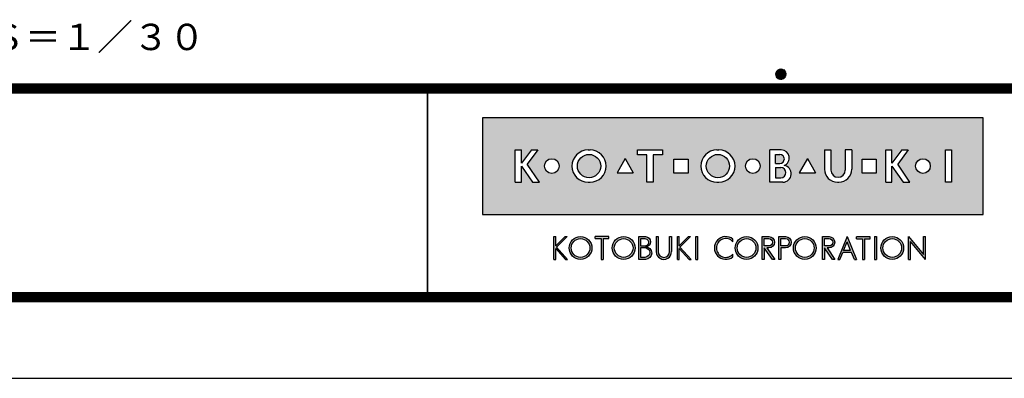
# Model space of a CAD drawing. Extents: x 0 to 12600, y 0 to 8910.
# Drawn here: x 3843 to 7206, y 0 to 1224 of the extents above; entities that cross this region are included whole.
import ezdxf
from ezdxf.enums import TextEntityAlignment as Align

# ---------------------------------------------------------------- set-up
doc = ezdxf.new("R2010")
doc.units = 0
doc.header["$LTSCALE"] = 9
doc.layers.get('0').update_dxf_attribs({"linetype": 'CONTINUOUS'})
doc.layers.get('DEFPOINTS').update_dxf_attribs({"linetype": 'CONTINUOUS'})
doc.layers.add('P_3TEXT', color=60, linetype='CONTINUOUS')
doc.layers.add('P_5DRAWFRAME', color=104, linetype='CONTINUOUS')
doc.styles.add('BIGFONT', font='simplex.shx', dxfattribs={"bigfont": 'bigfont.shx'})

# ---------------------------------------------------------------- blocks, each defined once
blk = doc.blocks.new('DFP3')
at = {"linetype": 'Continuous'}
h = blk.add_hatch(color=83, dxfattribs=at)
h.paths.add_polyline_path([(180.7771999999999, 29.65329999999994), (180.7771999999999, 18.64834950495063), (237.7772, 18.64834950495063), (237.7772, 29.65329999999994)])
h.paths.add_polyline_path([(204.1796504950495, 24.95080000000035), (204.1796504950495, 23.35084950495056), (202.5796999999999, 23.35084950495056), (202.5796999999999, 24.95080000000001)], flags=16)
h.paths.add_polyline_path([(207.4712594059405, 25.98498316831709), (207.697001980198, 25.98498316831709, -1), (207.697001980198, 22.31666633663386), (207.4712594059405, 22.31666633663386, -1)], flags=16)
h.paths.add_polyline_path([(208.9103683168316, 24.15082475247547, -1), (206.2578930693068, 24.15082475247547, -1)], flags=0)
h.paths.add_polyline_path([(201.2633386138613, 25.9849831683171), (201.2633386138613, 25.42062673267328), (200.2192792079208, 25.42062673267328), (200.2192792079208, 22.31666633663386), (199.4856158415841, 22.31666633663386), (199.4856158415841, 25.42062673267328), (198.4415564356435, 25.42062673267328), (198.4415564356435, 25.98498316831709)], flags=16)
h.paths.add_polyline_path([(212.4028175742573, 24.15082475247547, -1), (210.7228695544553, 24.15082475247547, -1)], flags=16)
h.paths.add_polyline_path([(197.9543973209085, 23.40117101048351), (196.1069333721607, 23.40117101048351), (197.0306653465346, 25.00112150553295)], flags=16)
h.paths.add_polyline_path([(213.5098732673266, 25.9849831683171), (214.7937841584158, 25.98498316831709, -0.8268396299405429), (215.132258940184, 24.21557239597574, -0.9235794106673716), (214.9811397058823, 22.31666633663386), (213.5098732673266, 22.31666633663386)], flags=16)
h.paths.add_polyline_path([(193.0237346534653, 22.31666633663386), (192.7979920792079, 22.31666633663386, -1), (192.7979920792079, 25.98498316831709), (193.0237346534653, 25.98498316831709, -1)], flags=16)
h.paths.add_polyline_path([(214.1588831683168, 25.47706237623782), (214.6385861386138, 25.47706237623782, -1), (214.6385861386138, 24.46122079207927), (214.1588831683168, 24.46122079207927)], flags=0)
h.paths.add_polyline_path([(214.1588831683168, 23.98151782178226), (214.7373485148514, 23.98151782178226, -1.000000696587788), (214.7373485148514, 22.82458712871313), (214.1588831683167, 22.82458712871313)], flags=0)
h.paths.add_polyline_path([(194.237100990099, 24.15082475247547, -1), (191.5846257425742, 24.15082475247547, -1)], flags=0)
h.paths.add_polyline_path([(216.8470323820617, 23.40117101048351), (217.7707643564355, 25.001121505533), (218.6944963308095, 23.40117101048351)], flags=16)
h.paths.add_polyline_path([(189.5181641089108, 24.15082475247547, -1), (187.8382160891088, 24.15082475247547, -1)], flags=16)
h.paths.add_polyline_path([(219.7177940594059, 25.98498316831709), (220.4514574257425, 25.98498316831709), (220.4514574257425, 23.69933960396035, 1.000000186147331), (222.0880910891088, 23.69933960396035), (222.0880910891088, 25.9849831683171), (222.8217544554455, 25.98498316831709), (222.8217544554455, 23.79810198019809, -0.4142135623730698), (221.3403188118811, 22.31666633663386), (221.1992297029703, 22.31666633663386, -0.4142135623731069), (219.7177940594059, 23.79810198019822)], flags=16)
h.paths.add_polyline_path([(187.0697742574257, 25.98498316831709), (185.8689092457776, 24.35977938264444), (187.267299009901, 22.31666633663386), (186.4772, 22.31666633663386), (185.2073980198019, 24.15082475247546), (185.2073980198019, 22.31666633663386), (184.5019524752474, 22.31666633663385), (184.5019524752474, 25.98498316831709), (185.2073980198019, 25.98498316831709), (185.2073980198019, 24.47750579499151), (186.3492172393709, 25.9849831683171)], flags=16)
h.paths.add_polyline_path([(223.9970267326732, 24.95080000000002), (225.5969772277228, 24.95080000000001), (225.5969772277228, 23.35084950495056), (223.9970267326732, 23.35084950495056)], flags=16)
h.paths.add_polyline_path([(226.687596039604, 25.98498316831709), (227.3930415841584, 25.9849831683171), (227.3930415841584, 24.4775057949916), (228.5348608037275, 25.98498316831709), (229.2554178217821, 25.98498316831709), (228.0545528101339, 24.35977938264445), (229.4529425742574, 22.31666633663386), (228.6628435643564, 22.31666633663386), (227.3930415841584, 24.15082475247553), (227.3930415841584, 22.31666633663386), (226.6875960396039, 22.31666633663386)], flags=16)
h.paths.add_polyline_path([(231.7602433168317, 24.15082475247547, -1), (230.0802952970297, 24.15082475247547, -1)], flags=16)
h.paths.add_polyline_path([(233.4880910891088, 25.9849831683171), (234.1653188118812, 25.98498316831709), (234.1653188118811, 22.31666633663385), (233.4880910891088, 22.31666633663386)], flags=16)
for points in [[(188.8907171647544, 13.53735916098693), (189.1165651408755, 13.53735916098692), (189.1165651408755, 14.76717399791187), (190.2463262212482, 13.53735916098693), (190.4721733674334, 13.53735916098693), (189.1998782596873, 14.92233052091695), (190.3994002936616, 16.11713949004919), (190.1735531486242, 16.11713949004919), (189.1165651408755, 15.06430434153457), (189.1165651408755, 16.12412506081215), (188.8907171647544, 16.12412506081215)], [(193.62009298013, 16.12870630717222), (193.6200929801299, 15.89827044520378), (194.2868303126868, 15.89827044520378), (194.2868303126868, 13.53735252149947), (194.5126782888079, 13.53735252149946), (194.5126782888079, 15.89827044520378), (195.1794156213647, 15.89827044520378), (195.1794156213646, 16.12870630717222)], [(200.7873865153659, 16.1241184213247), (200.5615393691806, 16.1241184213247), (200.5615393691806, 14.41141449004919, 0.9993112080576029), (202.3096508572413, 14.41020999000819), (202.3096508572412, 16.1241184213247), (202.0838037110561, 16.1241184213247), (202.0838037110561, 14.41141449004919, -1), (200.7873865153659, 14.41141449004919)], [(209.2881845934089, 13.81794368446969), (209.2881845934089, 14.12892027475158, -2.667269372855936), (209.2881845934089, 15.53256394704789), (209.2881845934089, 15.84354053732978, 2.071285835562603)], [(223.371153347049, 16.10296667409115), (223.371153347049, 15.87711952790606), (224.0378906796058, 15.87711952790607), (224.0378906796058, 13.51620741375338), (224.263738655727, 13.51620741375338), (224.263738655727, 15.87711952790607), (224.9304759882837, 15.87711952790607), (224.9304759882837, 16.10296667409115)]]:
    blk.add_hatch(color=0, dxfattribs=at).paths.add_polyline_path(points)
h = blk.add_hatch(color=0, dxfattribs=at)
h.paths.add_polyline_path([(190.6519715182779, 14.830738791156, 1), (193.2387307786157, 14.830738791156, 1)])
h.paths.add_polyline_path([(193.0128836324305, 14.830738791156, -1.00000013533277), (190.8778186644631, 14.830738791156, -1.00000013533277)], flags=16)
h = blk.add_hatch(color=0, dxfattribs=at)
h.paths.add_polyline_path([(195.5607786528149, 14.830738791156, 1), (198.1475379131527, 14.830738791156, 1)])
h.paths.add_polyline_path([(197.9216907669675, 14.830738791156, -1.00000013533277), (195.7866257990001, 14.830738791156, -1.00000013533277)], flags=16)
h = blk.add_hatch(color=0, dxfattribs=at)
edge = h.paths.add_edge_path(flags=16)
edge.add_line((198.7944098991748, 15.89827044520379), (199.2657164076198, 15.89827127513954))
edge.add_arc((199.2657171527633, 15.47511681969394), 0.4231544554462469, -90.00010089361018, 90.00010089361012, ccw=False)
edge.add_line((199.2657164076198, 15.05196236424835), (198.7944098991748, 15.05196236424835))
edge.add_line((198.7944098991748, 15.05196236424835), (198.7944098991748, 15.89827044520379))
edge = h.paths.add_edge_path(flags=16)
edge.add_line((198.7944098991748, 14.87128448131298), (199.2657164076198, 14.87128448131298))
edge.add_arc((199.2657164076198, 14.31724539424268), 0.5540390870702971, -90, 90, ccw=False)
edge.add_line((199.2657164076198, 13.76320630717238), (198.7944098991748, 13.76320630717238))
edge.add_line((198.7944098991748, 13.76320630717238), (198.7944098991748, 14.87128448131298))
edge = h.paths.add_edge_path()
edge.add_line((198.5685627529896, 16.1241184213247), (199.3334707174625, 16.1241184213247))
edge.add_arc((199.3334707174625, 15.54287112953676), 0.5812472917879354, -90, 90, ccw=False)
edge.add_arc((199.3334707174625, 14.24949149936813), 0.7121323383808971, -90, 90, ccw=False)
edge.add_line((199.3334707174625, 13.53735916098724), (198.5685627529896, 13.53735916098692))
edge.add_line((198.5685627529896, 13.53735916098692), (198.5685627529896, 16.1241184213247))
h = blk.add_hatch(color=0, dxfattribs=at)
h.paths.add_polyline_path([(203.266972828703, 14.92233052091694), (204.4735004932343, 16.1241184213247), (204.247653347049, 16.1241184213247), (203.1836588799552, 15.06430434153459), (203.1836588799553, 16.1241184213247), (202.9712907232867, 16.1241184213247), (202.9712907232867, 13.53735916098692), (203.1836588799553, 13.53735916098692), (203.1836588799552, 14.76717399791191), (204.313419960328, 13.53735916098693), (204.5392679364492, 13.53735916098693)])
h.paths.add_polyline_path([(205.3050016871772, 16.1241184213247), (205.0791545409919, 16.1241184213247), (205.0791545409919, 13.53735916098692), (205.3050016871772, 13.53735916098692)])
h = blk.add_hatch(color=0, dxfattribs=at)
h.paths.add_polyline_path([(209.5578390779751, 14.83074211089973, 1), (212.1446049778004, 14.83074211089973, 1)])
h.paths.add_polyline_path([(211.9187578316151, 14.83074211089973, -1.000000127167677), (209.7836862241603, 14.83074211089973, -1.000000127167677)], flags=16)
h = blk.add_hatch(color=0, dxfattribs=at)
h.paths.add_polyline_path([(212.6219144128614, 13.53735916098692), (212.8477623889827, 13.53735916098692), (212.8477623889827, 14.83074211089974), (213.7832587052317, 13.53735916098692), (214.0592115736069, 13.53735916098692), (213.1511404903222, 14.83074211089974), (213.3857525899145, 14.83074211089973, 1), (213.3857525899145, 16.12412506081216), (212.6219144128615, 16.12412506081216)])
h.paths.add_polyline_path([(212.8477623889827, 15.89827708469125), (213.3857525899145, 15.89827708469124, -1), (213.3857525899144, 15.05658925708469), (212.8477623889826, 15.05658925708481)], flags=16)
h = blk.add_hatch(color=0, dxfattribs=at)
edge = h.paths.add_edge_path()
edge.add_line((214.5233134082022, 16.12412506081216), (215.2871507553193, 16.12412423087619))
edge.add_arc((215.2871500526669, 15.47743317088784), 0.6466910599887343, -89.99993774613517, 89.99993774613517, ccw=False)
edge.add_line((215.2871507553193, 14.83074211089949), (214.7491605543875, 14.83074211089949))
edge.add_line((214.7491605543875, 14.83074211089949), (214.7491605543875, 13.53735916098692))
edge.add_line((214.7491605543875, 13.53735916098692), (214.5233134082022, 13.53735916098692))
edge.add_line((214.5233134082022, 13.53735916098692), (214.5233134082022, 16.12412506081216))
edge = h.paths.add_edge_path(flags=16)
edge.add_line((214.7491605543875, 15.89827708469124), (215.2871507553193, 15.89827708469124))
edge.add_arc((215.2871507553193, 15.47743317088803), 0.4208439138032176, -90, 90, ccw=False)
edge.add_line((215.2871507553193, 15.05658925708481), (214.7491605543875, 15.05658925708481))
edge.add_line((214.7491605543875, 15.05658925708481), (214.7491605543875, 15.89827708469124))
h = blk.add_hatch(color=0, dxfattribs=at)
h.paths.add_polyline_path([(216.1804215910794, 14.83074211089973, 1), (218.7671874909046, 14.83074211089973, 1)])
h.paths.add_polyline_path([(218.5413403447194, 14.83074211089973, -1.000000127167677), (216.4062687372646, 14.83074211089973, -1.000000127167677)], flags=16)
h = blk.add_hatch(color=0, dxfattribs=at)
h.paths.add_polyline_path([(220.0043738188021, 14.83074211089974), (220.2389859183945, 14.83074211089973, 1), (220.2389859183945, 16.12412506081216), (219.4751477413414, 16.12412506081216), (219.4751477413414, 13.53735916098692), (219.7009957174627, 13.53735916098692), (219.7009957174627, 14.83074211089975), (220.6364920337118, 13.53735916098692), (220.9124449020869, 13.53735916098692)])
h.paths.add_polyline_path([(219.7009957174626, 15.05658925708481), (219.7009957174626, 15.89827708469124), (220.2389859183945, 15.89827708469124, -1), (220.2389859183944, 15.05658925708469)], flags=16)
h = blk.add_hatch(color=0, dxfattribs=at)
h.paths.add_polyline_path([(222.2898978723839, 16.12412506081215), (221.2189402427974, 13.53735916098692), (221.4633787838575, 13.53735916098693), (221.7907669317899, 14.32812626931532), (222.7890279830421, 14.32812626931532), (223.1164161309745, 13.53735916098692), (223.3608546720345, 13.53735916098692)])
h.paths.add_polyline_path([(222.2898978723839, 15.53371444636842), (222.6955232509512, 14.55397424543662), (221.8842716638807, 14.55397424543661)], flags=16)
h = blk.add_hatch(color=0, dxfattribs=at)
h.paths.add_polyline_path([(225.626012097777, 16.12412506081215), (225.4001649515919, 16.12412506081215), (225.4001649515919, 13.53735916098692), (225.626012097777, 13.53735916098692)])
h.paths.add_polyline_path([(226.1408147186274, 14.83074211089973, 1), (228.7275806184527, 14.83074211089973, 1)])
h.paths.add_polyline_path([(228.5017334722675, 14.83074211089973, -1.000000127167677), (226.3666618648126, 14.83074211089973, -1.000000127167677)], flags=16)
h.paths.add_polyline_path([(229.2785510174043, 13.53735916098692), (229.5043989935255, 13.53735916098692), (229.5043989935255, 15.57938333105119), (231.2173510756454, 13.53735916098695), (231.2173510756455, 16.12412506081215), (230.9915030995243, 16.12412506081215), (230.9915030995243, 14.0821008907483), (229.2785510174043, 16.12412506081215)])
at = {"color": 0}
for p, q in [((214.1500001919297, 34.59999999999991), (214.7500001919296, 35.19999999999982)), ((214.1537481919295, 34.53303800000003), (214.8169621919295, 35.19625200000019)), ((214.1547661919297, 34.67547699999977), (214.6745231919297, 35.1952339999998)), ((214.1637421919295, 34.47232100000019), (214.8776791919295, 35.18625800000018)), ((214.1729561919295, 34.76437699999997), (214.5856231919295, 35.17704400000002)), ((214.1787211919296, 34.41658899999993), (214.9334111919296, 35.17127900000014)), ((214.1787211919296, 34.78341099999989), (214.9334111919296, 34.02872100000013)), ((214.1979081919297, 34.36506499999996), (214.9849351919295, 35.15209199999981)), ((214.1979081919297, 34.83493499999986), (214.9849351919295, 34.04790800000001)), ((214.2208011919295, 34.31724799999984), (215.0327521919297, 35.12919899999997)), ((214.2208011919295, 34.88275199999998), (215.0327521919297, 34.07080099999985)), ((214.2210101919296, 34.88314200000013), (214.4668581919296, 35.12899000000016)), ((214.2470671919296, 34.27280299999984), (215.0771971919297, 35.10293300000012)), ((214.2470671919296, 34.92719699999998), (215.0771971919297, 34.09706700000015)), ((214.2764861919296, 34.23151099999995), (215.1184891919295, 35.07351400000016)), ((214.2764861919296, 34.96848899999986), (215.1184891919295, 34.12648600000011)), ((214.3089261919297, 34.19324000000006), (215.1567601919294, 35.04107400000021)), ((214.3089261919297, 35.00676000000021), (215.1567601919294, 34.15892600000006)), ((214.3443241919297, 35.04207200000019), (215.1920721919296, 34.19432400000005)), ((214.3443241919297, 34.15792800000008), (215.1920721919296, 35.00567599999977)), ((214.3826831919296, 35.07442399999991), (215.2244241919296, 34.23268300000018)), ((214.3826831919296, 34.12557599999991), (215.2244241919296, 34.96731700000009)), ((214.4240651919297, 35.10375199999999), (215.2537521919297, 34.27406500000006)), ((214.4240651919297, 34.09624799999983), (215.2537521919297, 34.92593500000021)), ((214.4686061919295, 35.12992200000008), (215.2799221919298, 34.31860599999982)), ((214.4686061919295, 34.07007800000019), (215.2799221919298, 34.881394)), ((214.5165271919296, 35.15271200000007), (215.3027121919297, 34.36652700000013)), ((214.5165271919296, 34.04728800000021), (215.3027121919297, 34.83347300000014)), ((214.5681661919296, 35.17178400000012), (215.3217841919296, 34.41816599999993)), ((214.5681661919296, 34.02821600000016), (215.3217841919296, 34.78183399999989)), ((214.6240321919298, 35.18662799999993), (215.3366281919296, 34.47403200000008)), ((214.6849121919298, 35.19645899999978), (215.3464591919295, 34.53491200000008)), ((214.7520851919297, 35.19999599999983), (215.3499961919295, 34.60208499999999)), ((214.8278661919297, 35.19492600000012), (215.3449261919296, 34.67786599999999)), ((214.9172991919295, 35.17620399999987), (215.3262041919295, 34.76729900000009)), ((215.0376741919297, 35.12653899999987), (215.2765391919295, 34.88767400000006)), ((214.1500001919297, 34.59999999999991), (214.7500001919296, 34)), ((214.1537481919295, 34.66696200000024), (214.8169621919295, 34.00374800000009)), ((214.1547661919297, 34.52452300000004), (214.6745231919297, 34.00476600000002)), ((214.1637421919295, 34.72767900000008), (214.8776791919295, 34.01374200000009)), ((214.1729561919295, 34.43562299999985), (214.5856231919295, 34.02295599999979)), ((214.2210101919296, 34.31685800000014), (214.4668581919296, 34.07101000000011)), ((214.6240321919298, 34.01337199999989), (215.3366281919296, 34.72596800000019)), ((214.6849121919298, 34.00354100000004), (215.3464591919295, 34.6650880000002)), ((214.7520851919297, 34.00000399999999), (215.3499961919295, 34.59791499999983)), ((214.8278661919297, 34.00507400000015), (215.3449261919296, 34.52213399999982)), ((214.9172991919295, 34.02379599999995), (215.3262041919295, 34.43270100000018)), ((215.0376741919297, 34.07346099999995), (215.2765391919295, 34.31232600000021)), ((21.5, 33.5), (408, 33.5)), ((21.5, 33.44999999999982), (408, 33.44999999999982)), ((21.5, 33.40000000000009), (408, 33.40000000000009)), ((21.5, 33.34999999999991), (408, 33.34999999999991)), ((21.5, 33.30000000000018), (408, 33.30000000000018)), ((21.5, 33.25), (408, 33.25)), ((21.5, 33.19999999999982), (408, 33.19999999999982)), ((21.5, 33.15000000000009), (408, 33.15000000000009)), ((21.5, 33.09999999999991), (408, 33.09999999999991)), ((21.5, 33.05000000000018), (408, 33.05000000000018)), ((21.5, 33), (408, 33)), ((21.5, 32.94999999999982), (408, 32.94999999999982)), ((21.5, 32.90000000000009), (408, 32.90000000000009)), ((21.5, 32.84999999999991), (408, 32.84999999999991)), ((21.5, 32.80000000000018), (408, 32.80000000000018)), ((21.5, 32.75), (408, 32.75)), ((21.5, 32.69999999999982), (408, 32.69999999999982)), ((21.5, 32.65000000000009), (408, 32.65000000000009)), ((21.5, 32.59999999999991), (408, 32.59999999999991)), ((21.5, 32.55000000000018), (408, 32.55000000000018)), ((174.4749999999999, 33), (174.4749999999999, 9)), ((174.5250000000001, 33), (174.5250000000001, 9)), ((21.5, 32.5), (408, 32.5)), ((188.8907171647544, 16.12412506081215), (189.1165651408755, 16.12412506081215)), ((188.8907171647544, 13.53735916098692), (188.8907171647544, 16.1241184213247)), ((189.1165651408755, 15.06430434153457), (190.1805596079692, 16.1241184213247)), ((189.1165651408755, 15.06430434153457), (189.1165651408755, 16.1241184213247)), ((189.1998782596873, 14.92233052091694), (190.4064067541544, 16.1241184213247)), ((190.3993937955056, 16.11713949004919), (190.173552458872, 16.11713949004919)), ((190.1805662474568, 16.12412506081215), (190.4064067541544, 16.12412506081215)), ((195.1794156213647, 16.12870630717222), (193.6200929801299, 16.12870630717222)), ((193.6200929801299, 15.89827044520378), (193.6200929801299, 16.1241184213247)), ((193.6200929801299, 15.89827044520378), (194.2868303126868, 15.89827044520378)), ((194.2868303126868, 15.89827044520378), (194.2868303126868, 13.53735916098692)), ((194.5126782888079, 15.89827044520378), (194.5126782888079, 13.53735916098692)), ((194.5126782888079, 15.89827044520378), (195.1794156213647, 15.89827044520378)), ((195.1794156213647, 15.89827044520378), (195.1794156213647, 16.1241184213247)), ((200.5615393691806, 16.1241184213247), (200.5615393691806, 14.41141449004919)), ((200.5615393691806, 16.1241184213247), (200.7873865153659, 16.1241184213247)), ((200.7873865153659, 16.1241184213247), (200.7873865153659, 14.41141449004919)), ((202.0838037110561, 14.41141449004919), (202.0838037110561, 16.1241184213247)), ((202.0838037110561, 16.1241184213247), (202.3096508572413, 16.1241184213247)), ((202.3096508572413, 16.1241184213247), (202.3096508572413, 14.41261899202532)), ((202.9712907232867, 16.1241184213247), (203.1836588799553, 16.1241184213247)), ((202.9712907232867, 13.53735916098692), (202.9712907232867, 16.1241184213247)), ((203.1836588799553, 15.06430434153457), (203.1836588799553, 16.1241184213247)), ((203.1836588799553, 15.06430434153457), (204.247653347049, 16.1241184213247)), ((203.266972828703, 14.92233052091694), (204.4735004932343, 16.1241184213247)), ((204.247653347049, 16.1241184213247), (204.4735004932343, 16.1241184213247)), ((205.0791545409919, 13.53735916098692), (205.0791545409919, 16.1241184213247)), ((205.0791545409919, 16.1241184213247), (205.3050016871772, 16.1241184213247)), ((205.3050016871772, 13.53735916098692), (205.3050016871772, 16.1241184213247)), ((209.2881845934089, 15.53256332522697), (209.2881845934089, 15.84354031998514)), ((222.2898978723839, 16.12412506081215), (221.2189402427975, 13.53735916098692)), ((222.2898978723839, 16.12412506081215), (223.3608546720345, 13.53735916098692)), ((224.9304759882837, 16.10755455993867), (223.371153347049, 16.10755455993867)), ((224.9304759882837, 16.10296667409115), (223.371153347049, 16.10296667409115)), ((223.371153347049, 15.87711952790607), (223.371153347049, 16.10296667409115)), ((223.371153347049, 15.87711952790607), (224.0378906796058, 15.87711952790607)), ((224.0378906796058, 15.87711952790607), (224.0378906796058, 13.51620741375338)), ((224.263738655727, 15.87711952790607), (224.263738655727, 13.51620741375338)), ((224.263738655727, 15.87711952790607), (224.9304759882837, 15.87711952790607)), ((224.9304759882837, 15.87711952790607), (224.9304759882837, 16.10296667409115)), ((225.4001649515919, 16.12412506081215), (225.4001649515919, 13.53735916098692)), ((225.4001649515919, 16.12412506081215), (225.626012097777, 16.12412506081215)), ((225.626012097777, 16.12412506081215), (225.626012097777, 13.53735916098692)), ((229.2785510174043, 13.53735916098692), (229.2785510174043, 16.12412506081215)), ((229.2785510174043, 16.12412506081215), (230.9915030995243, 14.08210089074827)), ((230.9915030995243, 14.08210089074827), (230.9915030995243, 16.12412506081215)), ((230.9915030995243, 16.12412506081215), (231.2173510756454, 16.12412506081215)), ((231.2173510756454, 13.53735916098692), (231.2173510756454, 16.12412506081215)), ((189.1165651408755, 14.76717399791187), (190.2463262212482, 13.53735916098692)), ((189.1165651408755, 13.53735916098692), (189.1165651408755, 14.76717399791187)), ((189.1998782596873, 14.92233052091694), (190.4721733674335, 13.53735916098692)), ((203.1836588799553, 13.53735916098692), (203.1836588799553, 14.76717399791187)), ((203.1836588799553, 14.76717399791187), (204.313419960328, 13.53735916098692)), ((203.266972828703, 14.92233052091694), (204.5392679364492, 13.53735916098692)), ((221.8842716638807, 14.55397424543661), (222.2898978723839, 15.53371444636832)), ((222.6955232509512, 14.55397424543661), (222.2898978723839, 15.53371444636832)), ((229.5043989935255, 13.53735916098692), (229.5043989935255, 15.57938333105119)), ((231.2173510756454, 13.53735916098692), (229.5043989935255, 15.57938333105119)), ((188.8907171647544, 13.53735916098692), (189.1165651408755, 13.53735916098692)), ((190.2463262212482, 13.53735916098692), (190.4721733674335, 13.53735916098692)), ((194.2868303126868, 13.53735252149946), (194.5126782888079, 13.53735252149946)), ((202.9712907232867, 13.53735916098692), (203.1836588799553, 13.53735916098692)), ((204.313419960328, 13.53735916098692), (204.5392679364492, 13.53735916098692)), ((205.0791545409919, 13.53735916098692), (205.3050016871772, 13.53735916098692)), ((209.2881845934089, 13.81794390181394), (209.2881845934089, 14.12892089657249)), ((221.2189402427975, 13.53735916098692), (221.4633787838575, 13.53735916098692)), ((221.4633787838575, 13.53735916098692), (221.7907669317899, 14.32812626931532)), ((222.789027983042, 14.32812626931532), (221.7907669317899, 14.32812626931532)), ((222.6955232509512, 14.55397424543661), (221.8842716638807, 14.55397424543661)), ((223.1164161309745, 13.53735916098692), (222.789027983042, 14.32812626931532)), ((223.1164161309745, 13.53735916098692), (223.3608546720345, 13.53735916098692)), ((224.0378906796058, 13.51620741375338), (224.263738655727, 13.51620741375338)), ((225.4001649515919, 13.53735916098692), (225.626012097777, 13.53735916098692)), ((229.2785510174043, 13.53735916098692), (229.5043989935255, 13.53735916098692)), ((21.5, 9.75), (408, 9.75)), ((21.5, 9.699999999999818), (408, 9.699999999999818)), ((21.5, 9.650000000000091), (408, 9.650000000000091)), ((21.5, 9.599999999999909), (408, 9.599999999999909)), ((21.5, 9.550000000000182), (408, 9.550000000000182)), ((21.5, 9.5), (408, 9.5)), ((21.5, 9.449999999999818), (408, 9.449999999999818)), ((21.5, 9.400000000000091), (408, 9.400000000000091)), ((21.5, 9.349999999999909), (408, 9.349999999999909)), ((21.5, 9.300000000000182), (408, 9.300000000000182)), ((21.5, 9.25), (408, 9.25)), ((21.5, 9.199999999999818), (408, 9.199999999999818)), ((21.5, 9.150000000000091), (408, 9.150000000000091)), ((21.5, 9.099999999999909), (408, 9.099999999999909)), ((21.5, 9.050000000000182), (408, 9.050000000000182)), ((21.5, 9), (408, 9)), ((21.5, 8.949999999999818), (408, 8.949999999999818)), ((21.5, 8.900000000000091), (408, 8.900000000000091)), ((21.5, 8.849999999999909), (408, 8.849999999999909)), ((21.5, 8.800000000000182), (408, 8.800000000000182)), ((21.5, 8.75), (408, 8.75))]:
    blk.add_line(p, q, dxfattribs=at)
at = {"color": 83}
for p, q in [((184.5019524752474, 25.98498316831709), (185.2073980198019, 25.98498316831709)), ((184.5019524752474, 22.31666633663386), (184.5019524752474, 25.98498316831709)), ((186.3492172393709, 25.98498316831709), (185.2073980198019, 24.47750579499154)), ((185.2073980198019, 24.47750579499154), (185.2073980198019, 25.98498316831709)), ((187.0697742574257, 25.98498316831709), (185.8689092457775, 24.35977938264443)), ((186.3492172393709, 25.98498316831709), (187.0697742574257, 25.98498316831709)), ((192.7979920792079, 25.98498316831709), (193.0237346534653, 25.98498316831709)), ((198.4415564356435, 25.42062673267328), (198.4415564356435, 25.98498316831709)), ((198.4415564356435, 25.98498316831709), (201.2633386138613, 25.98498316831709)), ((201.2633386138613, 25.98498316831709), (201.2633386138613, 25.42062673267328)), ((207.4712594059405, 25.98498316831709), (207.697001980198, 25.98498316831709)), ((214.7937841584158, 25.98498316831709), (213.5098732673266, 25.98498316831709)), ((213.5098732673266, 22.31666633663386), (213.5098732673266, 25.98498316831709)), ((219.7177940594059, 25.98498316831709), (220.4514574257425, 25.98498316831709)), ((219.7177940594059, 25.98498316831709), (219.7177940594059, 23.7981019801981)), ((220.4514574257425, 25.98498316831709), (220.4514574257425, 23.69933960396035)), ((222.8217544554455, 25.98498316831709), (222.0880910891088, 25.98498316831709)), ((222.0880910891088, 25.98498316831709), (222.0880910891088, 23.69933960396035)), ((222.8217544554455, 25.98498316831709), (222.8217544554455, 23.7981019801981)), ((226.6875960396039, 25.98498316831709), (227.3930415841584, 25.98498316831709)), ((226.6875960396039, 22.31666633663386), (226.6875960396039, 25.98498316831709)), ((228.5348608037274, 25.98498316831709), (227.3930415841584, 24.47750579499154)), ((227.3930415841584, 24.47750579499154), (227.3930415841584, 25.98498316831709)), ((229.2554178217821, 25.98498316831709), (228.0545528101339, 24.35977938264443)), ((228.5348608037274, 25.98498316831709), (229.2554178217821, 25.98498316831709)), ((233.4880910891088, 22.31666633663386), (233.4880910891088, 25.98498316831709)), ((233.4880910891088, 25.98498316831709), (234.1653188118811, 25.98498316831709)), ((234.1653188118811, 25.98498316831709), (234.1653188118811, 22.31666633663386)), ((197.0306653465346, 25.00112150553296), (196.1069333721607, 23.40117101048351)), ((197.0306653465346, 25.00112150553296), (197.9543973209085, 23.40117101048351)), ((199.4856158415841, 25.42062673267328), (198.4415564356435, 25.42062673267328)), ((199.4856158415841, 22.31666633663386), (199.4856158415841, 25.42062673267328)), ((200.2192792079208, 25.42062673267328), (200.2192792079208, 22.31666633663386)), ((201.2633386138613, 25.42062673267328), (200.2192792079208, 25.42062673267328)), ((202.5796999999999, 24.95080000000002), (204.1796504950495, 24.95080000000002)), ((202.5796999999999, 23.35084950495056), (202.5796999999999, 24.95080000000002)), ((204.1796504950495, 24.95080000000002), (204.1796504950495, 23.35084950495056)), ((214.1588831683168, 24.46122079207927), (214.1588831683168, 25.47706237623782)), ((214.1588831683168, 25.47706237623782), (214.6385861386138, 25.47706237623782)), ((217.7707643564356, 25.00112150553296), (216.8470323820617, 23.40117101048351)), ((217.7707643564356, 25.00112150553296), (218.6944963308095, 23.40117101048351)), ((223.9970267326732, 23.35084950495056), (223.9970267326732, 24.95080000000002)), ((223.9970267326732, 24.95080000000002), (225.5969772277228, 24.95080000000002)), ((225.5969772277228, 24.95080000000002), (225.5969772277228, 23.35084950495056)), ((185.2073980198019, 24.15082475247547), (186.4772, 22.31666633663386)), ((185.2073980198019, 22.31666633663386), (185.2073980198019, 24.15082475247547)), ((187.267299009901, 22.31666633663386), (185.8689092457775, 24.35977938264443)), ((214.1588831683168, 24.46122079207927), (214.6385861386138, 24.46122079207927)), ((214.1588831683168, 23.98151782178226), (214.7373485148514, 23.98151782178226)), ((214.1588831683168, 23.98151782178226), (214.1588831683168, 22.82458712871313)), ((227.3930415841584, 22.31666633663386), (227.3930415841584, 24.15082475247547)), ((227.3930415841584, 24.15082475247547), (228.6628435643564, 22.31666633663386)), ((229.4529425742574, 22.31666633663386), (228.0545528101339, 24.35977938264443)), ((196.1069333721607, 23.40117101048351), (197.9543973209085, 23.40117101048351)), ((204.1796504950495, 23.35084950495056), (202.5796999999999, 23.35084950495056)), ((214.1588831683168, 22.82458712871313), (214.7373485148514, 22.82458712871313)), ((216.8470323820617, 23.40117101048351), (218.6944963308095, 23.40117101048351)), ((225.5969772277228, 23.35084950495056), (223.9970267326732, 23.35084950495056)), ((184.5019524752474, 22.31666633663386), (185.2073980198019, 22.31666633663386)), ((186.4772, 22.31666633663386), (187.267299009901, 22.31666633663386)), ((192.7979920792079, 22.31666633663386), (193.0237346534653, 22.31666633663386)), ((200.2192792079208, 22.31666633663386), (199.4856158415841, 22.31666633663386)), ((207.4712594059405, 22.31666633663386), (207.697001980198, 22.31666633663386)), ((214.9811397058823, 22.31666633663386), (213.5098732673266, 22.31666633663386)), ((221.1992297029703, 22.31666633663386), (221.3403188118812, 22.31666633663386)), ((226.6875960396039, 22.31666633663386), (227.3930415841584, 22.31666633663386)), ((228.6628435643564, 22.31666633663386), (229.4529425742574, 22.31666633663386)), ((234.1653188118811, 22.31666633663386), (233.4880910891088, 22.31666633663386))]:
    blk.add_line(p, q, dxfattribs=at)
blk.add_lwpolyline([(180.7771999999999, 18.64834950495063), (237.7772, 18.64834950495063), (237.7772, 29.65329999999994), (180.7771999999999, 29.65329999999994)], close=True, dxfattribs=at)
at = {"color": 0}
for points in [[(199.3334707174625, 14.96162383774903, -1), (199.3334707174625, 13.53735916098724), (198.5685627529896, 13.53735916098692), (198.5685627529896, 16.1241184213247)], [(198.5685627529896, 16.1241184213247), (199.3334707174625, 16.1241184213247, -1), (199.3334707174625, 14.96162383774882, -0.2926436946032611)], [(198.7944098991748, 15.89827044520379), (199.2657164076198, 15.89827127513954, -1.000001760927264), (199.2657164076198, 15.05196236424835), (198.7944098991748, 15.05196236424835), (198.7944098991748, 15.89827044520379)], [(212.6219144128614, 16.12412506081216), (213.3857525899145, 16.12412506081216, -1.000000000000001), (213.3857525899145, 14.83074211089973), (213.1511404903222, 14.83074211089973), (214.0592115736069, 13.53735916098692), (213.7832587052318, 13.53735916098692), (212.8477623889827, 14.83074211089973), (212.8477623889827, 13.53735916098692), (212.6219144128614, 13.53735916098692), (212.6219144128614, 16.12412506081216)], [(212.8477623889826, 15.89827708469124), (213.3857525899145, 15.89827708469124, -1), (213.3857525899145, 15.05658925708469), (212.8477623889826, 15.05658925708481), (212.8477623889826, 15.89827708469124)], [(214.5233134082022, 16.12412506081216), (215.2871507553193, 16.12412423087619, -0.9999989134656457), (215.2871507553193, 14.83074211089949, -5.432674547005144e-07), (214.7491605543875, 14.83074211089949), (214.7491605543875, 13.53735916098692), (214.5233134082022, 13.53735916098692), (214.5233134082022, 16.12412506081216)], [(214.7491605543875, 15.89827708469124), (215.2871507553193, 15.89827708469124, -1), (215.2871507553193, 15.05658925708481), (214.7491605543875, 15.05658925708481), (214.7491605543875, 15.89827708469124)], [(219.4751477413414, 16.12412506081216), (220.2389859183945, 16.12412506081216, -1.000000000000001), (220.2389859183945, 14.83074211089973), (220.0043738188021, 14.83074211089973), (220.9124449020869, 13.53735916098692), (220.6364920337118, 13.53735916098692), (219.7009957174627, 14.83074211089973), (219.7009957174627, 13.53735916098692), (219.4751477413414, 13.53735916098692), (219.4751477413414, 16.12412506081216)], [(219.7009957174626, 15.89827708469124), (220.2389859183945, 15.89827708469124, -1), (220.2389859183945, 15.05658925708469), (219.7009957174626, 15.05658925708481), (219.7009957174626, 15.89827708469124)], [(198.7944098991748, 14.87128448131298), (199.2657164076198, 14.87128448131298, -1), (199.2657164076198, 13.76320630717238), (198.7944098991748, 13.76320630717238), (198.7944098991748, 14.87128448131298)]]:
    blk.add_lwpolyline(points, format="xyb", dxfattribs=at)
at = {"color": 83}
for centre, radius in [((188.6781900990098, 24.15082475247547), 0.8399740099009905), ((192.9108633663366, 24.15082475247547), 1.326237623762377), ((207.5841306930692, 24.15082475247547), 1.326237623762377), ((211.5628435643563, 24.15082475247547), 0.8399740099009905), ((230.9202693069307, 24.15082475247547), 0.8399740099009905)]:
    blk.add_circle(centre, radius, dxfattribs=at)
at = {"color": 0}
for centre, radius in [((191.9453511484468, 14.830738791156), 1.2933796301689), ((191.9453511484468, 14.830738791156), 1.067532483983693), ((196.8541582829838, 14.830738791156), 1.2933796301689), ((196.8541582829838, 14.830738791156), 1.067532483983693), ((210.8512220278877, 14.83074211089973), 1.293382949912639), ((210.8512220278877, 14.83074211089973), 1.067535803727432), ((217.473804540992, 14.83074211089973), 1.293382949912639), ((217.473804540992, 14.83074211089973), 1.293382949912639), ((217.473804540992, 14.83074211089973), 1.293382949912639), ((217.473804540992, 14.83074211089973), 1.067535803727432), ((227.43419766854, 14.83074211089973), 1.293382949912639), ((227.43419766854, 14.83074211089973), 1.067535803727432)]:
    blk.add_circle(centre, radius, dxfattribs=at)
at = {"color": 83}
for centre, radius, start, end in [((192.7979920792079, 24.15082475247547), 1.834158415841585, 90, 270), ((193.0237346534653, 24.15082475247547), 1.834158415841585, 270, 90), ((207.4712594059405, 24.15082475247547), 1.834158415841585, 90, 270), ((207.697001980198, 24.15082475247547), 1.834158415841585, 270, 90), ((214.7937841584158, 25.06790396039629), 0.9170792079207924, 291.6588350860839, 90), ((214.6385861386138, 24.96914158415854), 0.5079207920792081, 270, 90), ((214.7373485148514, 23.40305247524751), 0.5784653465346538, 270, 90), ((214.9811397058823, 23.27213257134557), 0.955466234711707, 270, 80.8997242041225), ((221.1992297029703, 23.7981019801981), 1.481435643564357, 180, 270), ((221.2697742574257, 23.69933960396035), 0.8183168316831687, 180, 0), ((221.3403188118812, 23.7981019801981), 1.481435643564357, 270, 0)]:
    blk.add_arc(centre, radius, start, end, dxfattribs=at)
at = {"color": 0}
for centre, radius, start, end in [((208.4837725083769, 14.83074211089973), 1.293382949912639, 51.54173800000001, 308.458262), ((208.4837725083769, 14.83074211089973), 1.067535803727432, 41.103548, 318.896452), ((201.4355955281789, 14.41141449004919), 0.8740561589982532, 180, 0.0789570564544175), ((201.435595113211, 14.41141449004919), 0.6482085978451059, 180, 0), ((201.4355955281789, 14.41141449004919), 0.6482081828771116, 180, 0)]:
    blk.add_arc(centre, radius, start, end, dxfattribs=at)
at = {"layer": 'DEFPOINTS', "color": 0}
blk.add_line((0, 0), (420, 0), dxfattribs=at)
at = {"color": 83, "style": 'BIGFONT', "flags": 8}
for tag, p in [('REV04', (27.26401421759988, 27.96269714661775)), ('REV03', (27.26401421759988, 22.48769714661784)), ('REV02', (27.26401421759988, 16.48769714661784)), ('REV01', (27.26401421759988, 11.30342510533432))]:
    blk.add_attdef(tag, text='', height=2, dxfattribs=at).set_placement(p, align=Align.BOTTOM_LEFT)
for tag, p in [('R4D', (93.12203381809525, 27.96269714661776)), ('R4C', (102.2470088180952, 27.96269714661776)), ('R4A', (111.3720088180952, 27.96269714661776)), ('R3D', (93.12203381809525, 22.48769714661785)), ('R3C', (102.2470088180952, 22.48769714661785)), ('R3A', (111.3720088180952, 22.48769714661785)), ('R2D', (93.12203381809525, 16.48769714661785)), ('R2C', (102.2470088180952, 16.48769714661785)), ('R2A', (111.3720088180952, 16.48769714661785)), ('R1D', (93.12203381809525, 11.30342510533433)), ('R1C', (102.2470088180952, 11.30342510533433)), ('R1A', (111.3720088180952, 11.30342510533433))]:
    blk.add_attdef(tag, text='', height=2, dxfattribs=at).set_placement(p, align=Align.BOTTOM_CENTER)
at = {"color": 83, "style": 'BIGFONT'}
for tag, height, p in [('PROJECT1', 4, (283.3767781158953, 25.59552576656833)), ('DATE', 3, (344.6767368508332, 25.84170330022686)), ('SCALE', 3, (379.6767368508332, 25.84170330022687)), ('PROJECT2', 4, (284.2017368508333, 17.84170330022687)), ('PROJECT3', 4, (284.2017368508333, 10.56670330022678)), ('DWGNO', 3, (358.6767368508332, 10.56670330022678))]:
    blk.add_attdef(tag, text='', height=height, dxfattribs=at).set_placement(p, align=Align.BOTTOM_CENTER)

msp = doc.modelspace()

# ---------------------------------------------------------------- block references
at = {"layer": 'P_5DRAWFRAME', "xscale": 30, "yscale": 30, "zscale": 30}
msp.add_blockref('DFP3', (0, 0), dxfattribs=at)

# ---------------------------------------------------------------- texts
at = {"layer": 'P_3TEXT', "insert": (3342.585067488269, 1210.397146121679), "char_height": 90, "attachment_point": 1, "style": 'BIGFONT'}
msp.add_mtext('外観図 Ｓ＝１／３０', dxfattribs=at)

doc.saveas('drawing.dxf')
